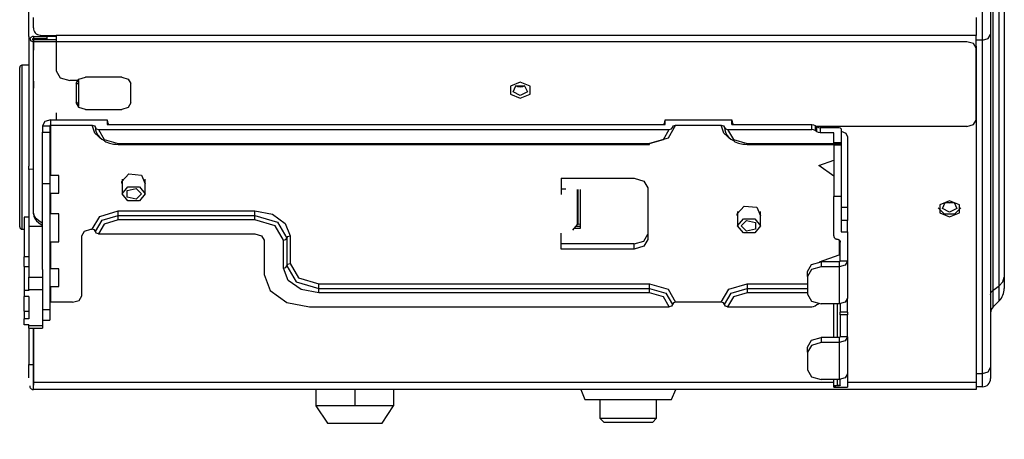
# Model space of a CAD drawing. Units: inches. Extents: x 5808 to 6446, y 216 to 440.
# Drawn here: x 5925 to 5938, y 326 to 331 of the extents above; entities that cross this region are included whole.
import ezdxf

# ---------------------------------------------------------------- set-up
doc = ezdxf.new("R2010")
doc.units = ezdxf.units.IN
doc.header["$MEASUREMENT"] = 0
doc.layers.add('LG-DIMENSION', color=7, linetype='Continuous')
doc.layers.add('LG-Product', color=3, linetype='Continuous')
doc.styles.add('LG-TEXT', font='arial.ttf')
doc.dimstyles.new('LG_Dimension', dxfattribs={"dimtxt": 1.491, "dimasz": 1.19, "dimexe": 2, "dimexo": 5, "dimgap": 2, "dimtad": 1, "dimtoh": 1, "dimdec": 5, "dimlfac": 0.03937, "dimzin": 0, "dimdsep": 46, "dimlunit": 5, "dimtxsty": 'LG-TEXT', "dimcen": 0.09, "dimclrd": 7, "dimclre": 7, "dimadec": 0, "dimazin": 0, "dimtfac": 0.0596, "dimtdec": 5, "dimtofl": 0, "dimtmove": 0, "dimatfit": 0, "dimfxl": 30, "dimfrac": 2, "dimtolj": 1, "dimtzin": 0, "dimarcsym": 0})

# ---------------------------------------------------------------- blocks, each defined once
blk = doc.blocks.new('*D7')
at = {"layer": 'Defpoints', "color": 0, "transparency": 16777216}
for p in [(5938.127, 327.618), (5925.362, 326.411), (5938.127, 320.238)]:
    blk.add_point(p, dxfattribs=at)
at = {"layer": 'LG-DIMENSION', "color": 7, "lineweight": -2, "transparency": 16777216}
for p, q in [((5938.127, 322.618), (5938.127, 318.238)), ((5925.362, 321.411), (5925.362, 318.238)), ((5926.552, 320.238), (5936.937, 320.238))]:
    blk.add_line(p, q, dxfattribs=at)
at = {"layer": 'LG-DIMENSION', "color": 7, "transparency": 16777216}
for points in [[(5926.552, 320.436), (5926.552, 320.039), (5925.362, 320.238)], [(5936.937, 320.436), (5936.937, 320.039), (5938.127, 320.238)]]:
    blk.add_solid(points, dxfattribs=at)
at = {"layer": 'LG-DIMENSION', "color": 0, "transparency": 16777216, "insert": (5931.745, 323.008), "char_height": 1.491, "attachment_point": 5, "style": 'LG-TEXT'}
blk.add_mtext('\\A1;1/2', dxfattribs=at)

msp = doc.modelspace()

# ---------------------------------------------------------------- linework, layer by layer
at = {"layer": 'LG-Product', "linetype": 'Continuous'}
for p, q in [((5925.362225, 331.048051), (5925.362225, 331.276326)), ((5938.127326, 331.367364), (5938.127326, 327.703274)), ((5937.841001, 331.000332), (5937.841001, 331.228601)), ((5937.948373, 331.228601), (5937.948373, 331.041418)), ((5937.979814, 327.532585), (5937.979814, 331.196668)), ((5938.060932, 327.589942), (5938.060932, 331.254024)), ((5925.362225, 330.854532), (5925.362225, 331.048051)), ((5925.421872, 331.0354), (5925.421872, 331.105067)), ((5925.421872, 330.968797), (5925.421872, 331.0354)), ((5937.757499, 331.105067), (5937.757499, 330.977235)), ((5937.948373, 331.041418), (5937.948373, 330.882737)), ((5925.421872, 330.968797), (5925.423374, 330.950843)), ((5925.423374, 330.950843), (5925.42794, 330.933837)), ((5925.42794, 330.933837), (5925.435642, 330.918224)), ((5925.435642, 330.918224), (5925.44632, 330.904404)), ((5925.44632, 330.904404), (5925.459252, 330.893039)), ((5925.459252, 330.893039), (5925.474351, 330.883777)), ((5925.474351, 330.883777), (5925.491474, 330.876668)), ((5925.491474, 330.876668), (5925.509911, 330.871828)), ((5925.509911, 330.871828), (5925.525415, 330.869603)), ((5937.757499, 330.977235), (5937.757499, 330.868866)), ((5937.841001, 330.806814), (5937.841001, 331.000332)), ((5937.916931, 330.829051), (5937.948373, 330.882737)), ((5937.948373, 330.882737), (5937.948373, 326.519811)), ((5925.362225, 330.854532), (5925.362225, 329.157169)), ((5925.377946, 330.834433), (5925.374146, 330.821248)), ((5925.374146, 330.821248), (5925.388133, 330.797386)), ((5925.388306, 330.845227), (5925.377946, 330.834433)), ((5925.388133, 330.797386), (5925.421872, 330.787502)), ((5925.39543, 330.849338), (5925.388306, 330.845227)), ((5925.40355, 330.852415), (5925.39543, 330.849338)), ((5925.412436, 330.85433), (5925.40355, 330.852415)), ((5925.411165, 330.824962), (5925.410023, 330.822347)), ((5925.410023, 330.822347), (5925.410168, 330.819601)), ((5925.410168, 330.819601), (5925.411656, 330.816863)), ((5925.41365, 330.827382), (5925.411165, 330.824962)), ((5925.411656, 330.816863), (5925.414416, 330.81466)), ((5925.422002, 330.854987), (5925.412436, 330.85433)), ((5925.417176, 330.829), (5925.41365, 330.827382)), ((5925.414416, 330.81466), (5925.417898, 330.813272)), ((5925.419069, 330.829441), (5925.417176, 330.829)), ((5925.417898, 330.813272), (5925.421872, 330.81281)), ((5925.421005, 330.829658), (5925.419069, 330.829441)), ((5925.421308, 330.829665), (5925.421005, 330.829658)), ((5925.421872, 330.829672), (5925.421308, 330.829665)), ((5925.421872, 330.82968), (5925.421525, 330.725248)), ((5925.422002, 330.854987), (5925.421872, 330.82968)), ((5925.421872, 330.829672), (5925.423158, 330.82968)), ((5925.421872, 330.81281), (5925.421872, 330.787502)), ((5925.720219, 330.81281), (5925.421872, 330.81281)), ((5925.421872, 329.687151), (5925.421872, 330.81281)), ((5937.638192, 330.787502), (5925.421872, 330.787502)), ((5925.421872, 330.315129), (5925.421872, 330.787502)), ((5925.422002, 330.854987), (5925.470623, 330.854987)), ((5925.423158, 330.82968), (5925.424978, 330.82968)), ((5925.424978, 330.82968), (5925.429862, 330.82968)), ((5925.429862, 330.82968), (5925.433084, 330.82968)), ((5925.433084, 330.82968), (5925.441205, 330.82968)), ((5925.441205, 330.82968), (5925.449325, 330.82968)), ((5925.449325, 330.82968), (5925.47097, 330.82968)), ((5925.470623, 330.854987), (5925.518595, 330.854987)), ((5925.47097, 330.82968), (5925.492615, 330.82968)), ((5925.492615, 330.82968), (5925.546713, 330.82968)), ((5925.518595, 330.854987), (5925.559717, 330.854987)), ((5925.525415, 330.869603), (5925.541179, 330.868866)), ((5925.541179, 330.868866), (5925.720118, 330.868866)), ((5925.546713, 330.82968), (5925.600825, 330.82968)), ((5925.559717, 330.854987), (5925.600825, 330.854987)), ((5925.600825, 330.842337), (5925.600825, 330.854987)), ((5925.600825, 330.812774), (5925.600825, 330.854987)), ((5925.600825, 330.82968), (5925.600825, 330.842337)), ((5925.720176, 330.854532), (5925.60084, 330.854532)), ((5937.757499, 330.868866), (5925.720118, 330.868866)), ((5925.720118, 330.868866), (5925.720118, 330.404894)), ((5937.722546, 330.762794), (5937.638192, 330.787502)), ((5937.757499, 330.703148), (5937.722546, 330.762794)), ((5937.841001, 330.806814), (5937.757484, 330.806814)), ((5937.757499, 329.762554), (5937.757499, 330.868866)), ((5937.841001, 330.806814), (5937.916931, 330.829051)), ((5937.841001, 326.443888), (5937.841001, 330.806814)), ((5925.421222, 330.620809), (5925.42099, 330.495281)), ((5925.421525, 330.725248), (5925.421222, 330.620809)), ((5937.757499, 330.728448), (5937.757499, 330.703148)), ((5937.757499, 330.703148), (5937.757499, 326.33122)), ((5925.42099, 330.495281), (5925.420947, 330.369761)), ((5925.242918, 330.387649), (5925.242918, 330.450641)), ((5925.242918, 330.206355), (5925.242918, 330.387649)), ((5925.362225, 330.480464), (5925.272741, 330.480464)), ((5925.272741, 330.480464), (5925.272741, 330.415717)), ((5925.272741, 330.415717), (5925.272741, 330.229271)), ((5925.420947, 330.369761), (5925.421453, 330.179559)), ((5925.720118, 330.404894), (5925.77254, 330.315418)), ((5925.272741, 330.229271), (5925.272741, 329.943618)), ((5925.421872, 329.842755), (5925.421872, 330.315129)), ((5925.77254, 330.315418), (5925.899072, 330.278355)), ((5926.018379, 330.278355), (5925.899072, 330.278355)), ((5925.982588, 330.239176), (5926.017526, 330.298823)), ((5925.982588, 330.239176), (5926.00221, 330.242167)), ((5925.982588, 330.239176), (5925.982588, 329.986106)), ((5925.988599, 330.26564), (5925.992934, 330.268718)), ((5925.992934, 330.268718), (5925.994509, 330.272922)), ((5925.994509, 330.272922), (5925.994509, 330.27595)), ((5926.018379, 330.272922), (5925.994509, 330.272922)), ((5926.00221, 330.242167), (5926.018379, 330.250598)), ((5926.017526, 330.298823), (5926.101881, 330.323531)), ((5926.018379, 329.940923), (5926.018379, 330.278355)), ((5926.57908, 330.323531), (5926.101881, 330.323531)), ((5926.57908, 330.323531), (5926.663435, 330.298823)), ((5926.663435, 330.298823), (5926.698388, 330.239176)), ((5926.698388, 329.986106), (5926.698388, 330.239176)), ((5931.792487, 330.260265), (5931.66334, 330.20754)), ((5931.921634, 330.20754), (5931.792487, 330.260265)), ((5925.242918, 329.928619), (5925.242918, 330.206355)), ((5931.66334, 330.20754), (5931.66334, 330.102097)), ((5931.66334, 330.102097), (5931.792487, 330.049371)), ((5931.698885, 330.133314), (5931.734647, 330.211123)), ((5931.792487, 330.08522), (5931.698885, 330.133314)), ((5931.760439, 330.198682), (5931.731873, 330.209649)), ((5931.734647, 330.211123), (5931.850342, 330.211123)), ((5931.792487, 330.194889), (5931.760439, 330.198682)), ((5931.824536, 330.198682), (5931.792487, 330.194889)), ((5931.886104, 330.133314), (5931.792487, 330.08522)), ((5931.792487, 330.049371), (5931.921634, 330.102097)), ((5931.853102, 330.209649), (5931.824536, 330.198682)), ((5931.850342, 330.211123), (5931.886104, 330.133314)), ((5931.921634, 330.102097), (5931.921634, 330.20754)), ((5925.982588, 329.986106), (5926.00221, 329.989089)), ((5926.017526, 329.926452), (5925.982588, 329.986106)), ((5925.987978, 329.986315), (5925.993627, 329.975969)), ((5925.993627, 329.975969), (5926.001126, 329.966231)), ((5926.00221, 329.989089), (5926.018379, 329.997528)), ((5926.018393, 329.98987), (5926.004507, 329.98987)), ((5926.698388, 329.986106), (5926.663435, 329.926452)), ((5925.242918, 329.587936), (5925.242918, 329.928619)), ((5925.272741, 329.943618), (5925.272741, 329.593217)), ((5925.421872, 329.606568), (5925.421872, 329.842755)), ((5925.720118, 329.856568), (5925.720118, 329.76345)), ((5926.001126, 329.966231), (5926.018379, 329.966231)), ((5926.101881, 329.901744), (5926.017526, 329.926452)), ((5926.101881, 329.901744), (5926.57908, 329.901744)), ((5926.663435, 329.926452), (5926.57908, 329.901744)), ((5925.57262, 329.741213), (5925.541179, 329.687527)), ((5925.648537, 329.76345), (5925.57262, 329.741213)), ((5925.648537, 329.695958), (5925.648537, 329.76345)), ((5925.648537, 329.76345), (5926.388206, 329.76345)), ((5926.388206, 329.76345), (5926.388206, 329.704396)), ((5926.388206, 329.76345), (5926.392758, 329.733244)), ((5926.392758, 329.733244), (5926.406196, 329.704396)), ((5933.671376, 329.704396), (5933.684814, 329.733244)), ((5933.684814, 329.733244), (5933.689366, 329.76345)), ((5933.689366, 329.704396), (5933.689366, 329.76345)), ((5933.689366, 329.76345), (5934.560249, 329.76345)), ((5934.560249, 329.704396), (5934.560249, 329.76345)), ((5934.560249, 329.76345), (5934.5648, 329.733244)), ((5934.5648, 329.733244), (5934.578252, 329.704396)), ((5937.722546, 329.702901), (5937.757499, 329.762554)), ((5925.242918, 329.225398), (5925.242918, 329.587936)), ((5925.272741, 329.593217), (5925.272741, 329.220319)), ((5925.421872, 328.561492), (5925.421872, 329.687151)), ((5925.421872, 329.370381), (5925.421872, 329.606568)), ((5925.541179, 329.687527), (5925.636616, 329.687527)), ((5925.541179, 329.687527), (5925.541179, 329.603165)), ((5925.541179, 329.603165), (5925.636616, 329.603165)), ((5925.541179, 329.389245), (5925.541179, 329.603165)), ((5925.640113, 329.693487), (5925.636616, 329.687527)), ((5925.636616, 329.687527), (5925.636616, 329.603165)), ((5925.636616, 329.603165), (5925.636616, 329.389245)), ((5925.648537, 329.695958), (5925.640113, 329.693487)), ((5925.648537, 329.695958), (5926.191365, 329.695958)), ((5925.648537, 329.036185), (5925.648537, 329.695958)), ((5926.191365, 329.695958), (5926.220884, 329.68731)), ((5926.224815, 329.591953), (5926.191365, 329.695958)), ((5926.220884, 329.68731), (5926.233108, 329.666438)), ((5926.318619, 329.508422), (5926.224815, 329.591953)), ((5926.233108, 329.666438), (5926.245347, 329.645559)), ((5926.233108, 329.666438), (5926.236417, 329.633704)), ((5926.236417, 329.633704), (5926.245419, 329.602479)), ((5926.245347, 329.645559), (5926.274867, 329.636911)), ((5926.245419, 329.602479), (5926.264319, 329.566045)), ((5926.274867, 329.636911), (5933.743044, 329.636911)), ((5926.274867, 329.636911), (5926.349988, 329.50866)), ((5926.388206, 329.704396), (5933.689366, 329.704396)), ((5933.667923, 329.50866), (5933.743044, 329.636911)), ((5933.826561, 329.695958), (5933.726977, 329.525956)), ((5933.743044, 329.636911), (5933.772579, 329.645559)), ((5933.772579, 329.645559), (5933.784803, 329.666438)), ((5933.784803, 329.666438), (5933.797027, 329.68731)), ((5933.797027, 329.68731), (5933.826561, 329.695958)), ((5933.826561, 329.695958), (5934.423053, 329.695958)), ((5934.423053, 329.695958), (5934.452588, 329.68731)), ((5934.456518, 329.591953), (5934.423053, 329.695958)), ((5934.452588, 329.68731), (5934.464812, 329.666438)), ((5934.550322, 329.508422), (5934.456518, 329.591953)), ((5934.464812, 329.666438), (5934.477036, 329.645559)), ((5934.464812, 329.666438), (5934.468106, 329.633704)), ((5934.468106, 329.633704), (5934.477122, 329.602479)), ((5934.477036, 329.645559), (5934.50657, 329.636911)), ((5934.477122, 329.602479), (5934.496022, 329.566045)), ((5934.50657, 329.636911), (5935.609247, 329.636911)), ((5934.50657, 329.636911), (5934.581691, 329.50866)), ((5934.560249, 329.704396), (5935.609247, 329.704396)), ((5935.609247, 329.636911), (5935.609247, 329.704396)), ((5935.609247, 329.704396), (5935.632077, 329.701189)), ((5935.632077, 329.633696), (5935.609247, 329.636911)), ((5935.632077, 329.701189), (5935.651425, 329.692042)), ((5935.651425, 329.624557), (5935.632077, 329.633696)), ((5935.651425, 329.692042), (5935.651425, 329.624557)), ((5935.651425, 329.692042), (5935.676133, 329.674573)), ((5935.676133, 329.607088), (5935.651425, 329.624557)), ((5937.638192, 329.6782), (5935.670931, 329.6782)), ((5935.676133, 329.607088), (5935.676133, 329.674573)), ((5935.676133, 329.674573), (5935.69548, 329.665427)), ((5935.69548, 329.597942), (5935.676133, 329.607088)), ((5935.69548, 329.665427), (5935.71831, 329.662219)), ((5935.71831, 329.594734), (5935.69548, 329.597942)), ((5935.71831, 329.662219), (5935.71831, 329.594734)), ((5935.967992, 329.662219), (5935.71831, 329.662219)), ((5935.896411, 329.594734), (5935.71831, 329.594734)), ((5935.896411, 329.468795), (5935.896411, 329.594734)), ((5935.984869, 329.657277), (5935.967992, 329.662219)), ((5935.991848, 329.64535), (5935.984869, 329.657277)), ((5935.991848, 329.64535), (5935.991848, 329.468795)), ((5935.991848, 329.618142), (5936.051928, 329.591461)), ((5936.051928, 329.591461), (5936.075364, 329.544118)), ((5937.638192, 329.6782), (5937.722546, 329.702901)), ((5926.264319, 329.566045), (5926.291267, 329.533347)), ((5926.291267, 329.533347), (5926.318185, 329.511124)), ((5926.318185, 329.511124), (5926.349916, 329.492224)), ((5926.349916, 329.492224), (5926.359207, 329.485223)), ((5926.349988, 329.50866), (5926.531369, 329.455538)), ((5926.359207, 329.485223), (5926.369018, 329.478837)), ((5926.369018, 329.478837), (5926.417813, 329.45863)), ((5926.417813, 329.45863), (5926.472416, 329.447648)), ((5926.531369, 329.455538), (5933.486556, 329.455538)), ((5926.531369, 329.446492), (5926.531369, 329.455538)), ((5933.726977, 329.525956), (5933.486556, 329.455538)), ((5933.486556, 329.455538), (5933.667923, 329.50866)), ((5933.486556, 329.446492), (5933.486556, 329.455538)), ((5934.496022, 329.566045), (5934.52297, 329.533347)), ((5934.52297, 329.533347), (5934.549889, 329.511124)), ((5934.549889, 329.511124), (5934.581619, 329.492224)), ((5934.581619, 329.492224), (5934.59091, 329.485223)), ((5934.581691, 329.50866), (5934.763058, 329.455538)), ((5934.59091, 329.485223), (5934.600721, 329.478837)), ((5934.600721, 329.478837), (5934.649516, 329.45863)), ((5934.649516, 329.45863), (5934.70412, 329.447648)), ((5934.763058, 329.455538), (5935.896411, 329.455538)), ((5934.763058, 329.446492), (5934.763058, 329.455538)), ((5935.896411, 329.468795), (5935.991848, 329.468795)), ((5935.896411, 329.455863), (5935.896411, 329.468795)), ((5935.896411, 329.451326), (5935.896411, 329.455863)), ((5935.991848, 329.468795), (5935.991848, 329.455863)), ((5935.991848, 329.455863), (5935.991848, 329.451326)), ((5936.075364, 329.544118), (5936.075364, 328.616183)), ((5925.421872, 329.193248), (5925.421872, 329.370381)), ((5925.541179, 329.142228), (5925.541179, 329.389245)), ((5925.636616, 329.389245), (5925.636616, 329.142228)), ((5926.472416, 329.447648), (5926.501676, 329.444484)), ((5926.501676, 329.444484), (5926.531369, 329.443314)), ((5926.531369, 329.443314), (5926.531369, 329.446492)), ((5926.531369, 329.443314), (5933.486556, 329.443314)), ((5933.486556, 329.443314), (5933.486556, 329.446492)), ((5934.70412, 329.447648), (5934.733379, 329.444484)), ((5934.733379, 329.444484), (5934.763058, 329.443314)), ((5934.763058, 329.443314), (5934.763058, 329.446492)), ((5934.763058, 329.443314), (5935.896397, 329.443314)), ((5935.896411, 329.451326), (5935.991848, 329.451326)), ((5935.896411, 329.446781), (5935.896411, 329.451326)), ((5935.896411, 329.433849), (5935.896411, 329.446781)), ((5935.991848, 329.433849), (5935.896411, 329.433849)), ((5935.896411, 329.433849), (5935.896411, 328.759591)), ((5935.991848, 329.451326), (5935.991848, 329.446781)), ((5935.991848, 329.446781), (5935.991848, 329.433849)), ((5935.991848, 329.433849), (5935.991848, 328.759591)), ((5925.242918, 328.884743), (5925.242918, 329.225398)), ((5925.272741, 329.220319), (5925.272741, 328.869918)), ((5935.698428, 329.168728), (5935.896411, 329.23872)), ((5925.362225, 329.115013), (5925.362225, 329.15719)), ((5925.415803, 329.116906), (5925.362225, 329.115013)), ((5925.362225, 329.115013), (5925.362225, 328.371442)), ((5925.421872, 329.016101), (5925.421872, 329.193248)), ((5925.541179, 328.928307), (5925.541179, 329.142228)), ((5925.636616, 329.142228), (5925.636616, 328.928307)), ((5935.896411, 329.028729), (5935.698428, 329.168728)), ((5925.421872, 328.905384), (5925.421872, 329.016101)), ((5925.755909, 329.036185), (5925.636616, 329.036185)), ((5925.755909, 328.97802), (5925.755909, 329.036185)), ((5925.755909, 328.861704), (5925.755909, 328.97802)), ((5926.57908, 328.957827), (5926.669403, 329.057476)), ((5926.580583, 328.942627), (5926.57908, 328.957827)), ((5926.585048, 328.927708), (5926.580583, 328.942627)), ((5926.585048, 328.987954), (5926.585048, 328.797549)), ((5926.669403, 329.057476), (5926.835164, 329.041055)), ((5926.835164, 329.041055), (5926.883294, 328.927701)), ((5926.883294, 328.797549), (5926.883294, 328.987954)), ((5932.329348, 329.000012), (5932.329348, 328.789111)), ((5932.329348, 329.000012), (5933.283747, 329.000012)), ((5933.283747, 329.000012), (5933.410279, 328.962949)), ((5933.410279, 328.962949), (5933.462686, 328.873473)), ((5925.242918, 328.607044), (5925.242918, 328.884743)), ((5925.272741, 328.869918), (5925.272741, 328.584264)), ((5925.421872, 328.794674), (5925.421872, 328.905384)), ((5925.636616, 328.928307), (5925.541179, 328.928307)), ((5925.541179, 327.807099), (5925.541179, 328.928307)), ((5925.636616, 328.928307), (5925.636616, 327.283329)), ((5925.755909, 328.803553), (5925.755909, 328.861704)), ((5926.585048, 328.797549), (5926.659606, 328.888868)), ((5926.649723, 328.840933), (5926.766429, 328.867751)), ((5926.649723, 328.754165), (5926.649723, 328.840933)), ((5926.659606, 328.888868), (5926.808736, 328.888868)), ((5926.766429, 328.867751), (5926.838559, 328.797549)), ((5926.808736, 328.888868), (5926.883294, 328.797549)), ((5932.388994, 328.856603), (5932.329348, 328.856603)), ((5932.541621, 328.393983), (5932.541621, 328.853128)), ((5932.551967, 328.398202), (5932.551967, 328.853128)), ((5932.579868, 328.346987), (5932.579868, 328.853135)), ((5933.462686, 328.873473), (5933.462686, 328.198608)), ((5925.421872, 328.728301), (5925.421872, 328.794674)), ((5925.421872, 328.661821), (5925.421872, 328.728301)), ((5925.636616, 328.803553), (5925.755909, 328.803553)), ((5925.648537, 328.53539), (5925.648537, 328.803546)), ((5926.659606, 328.70623), (5926.585048, 328.797549)), ((5926.766429, 328.727348), (5926.649723, 328.754165)), ((5926.808736, 328.70623), (5926.659606, 328.70623)), ((5926.838559, 328.797549), (5926.766429, 328.727348)), ((5926.883294, 328.797549), (5926.808736, 328.70623)), ((5935.991848, 328.759591), (5935.896411, 328.759591)), ((5935.896411, 328.522176), (5935.896411, 328.759591)), ((5935.991848, 328.759591), (5935.991848, 328.547672)), ((5937.411527, 328.705493), (5937.28238, 328.652768)), ((5937.31791, 328.603843), (5937.353672, 328.681652)), ((5937.353672, 328.681652), (5937.469367, 328.681652)), ((5937.384434, 328.676544), (5937.359437, 328.684405)), ((5937.540674, 328.652768), (5937.411527, 328.705493)), ((5937.463602, 328.684397), (5937.438605, 328.676544)), ((5937.469367, 328.681652), (5937.505129, 328.603843)), ((5925.242918, 328.425807), (5925.242918, 328.607044)), ((5925.272741, 328.584264), (5925.272741, 328.397819)), ((5925.421872, 328.622454), (5925.421872, 328.661821)), ((5925.421872, 328.583087), (5925.421872, 328.622454)), ((5925.421872, 328.571802), (5925.421872, 328.583087)), ((5925.421872, 328.560842), (5925.421872, 328.571802)), ((5925.426423, 328.528563), (5925.421872, 328.561492)), ((5925.421872, 328.549283), (5925.421872, 328.560842)), ((5926.290949, 328.501275), (5926.531369, 328.571694)), ((5926.531369, 328.571694), (5928.320861, 328.571694)), ((5926.531369, 328.542167), (5926.531369, 328.571694)), ((5928.320861, 328.571694), (5928.550517, 328.52818)), ((5928.320861, 328.542167), (5928.320861, 328.571694)), ((5934.63183, 328.53604), (5934.722152, 328.635682)), ((5934.637798, 328.566159), (5934.637798, 328.375762)), ((5934.722152, 328.635682), (5934.887914, 328.619268)), ((5934.887914, 328.619268), (5934.936044, 328.505913)), ((5934.936044, 328.375762), (5934.936044, 328.566159)), ((5936.075364, 328.616183), (5935.991848, 328.616183)), ((5936.075364, 328.616183), (5936.075364, 328.537276)), ((5937.26348, 328.612686), (5937.342199, 328.531987)), ((5937.28238, 328.652768), (5937.28238, 328.547318)), ((5937.411527, 328.555756), (5937.31791, 328.603843)), ((5937.411527, 328.673857), (5937.384434, 328.676544)), ((5937.438605, 328.676544), (5937.411527, 328.673857)), ((5937.505129, 328.603843), (5937.411527, 328.555756)), ((5937.480854, 328.531994), (5937.559573, 328.6127)), ((5937.540674, 328.547318), (5937.540674, 328.652768)), ((5925.242918, 328.362888), (5925.242918, 328.425807)), ((5925.362225, 328.489543), (5925.302579, 328.489543)), ((5925.302579, 328.489543), (5925.302579, 327.970317)), ((5925.421872, 328.536185), (5925.421872, 328.549283)), ((5925.421872, 328.536185), (5925.426423, 328.503269)), ((5925.440034, 328.496933), (5925.426423, 328.528563)), ((5925.426423, 328.503269), (5925.440034, 328.471626)), ((5925.462055, 328.467746), (5925.440034, 328.496933)), ((5925.440034, 328.471626), (5925.462041, 328.442445)), ((5925.462041, 328.442445), (5925.491763, 328.416885)), ((5925.491763, 328.442192), (5925.462055, 328.467746)), ((5925.511341, 328.428343), (5925.491763, 328.442192)), ((5925.530934, 328.414486), (5925.511341, 328.428343)), ((5925.755909, 328.535368), (5925.636616, 328.535368)), ((5925.755909, 328.442908), (5925.755909, 328.535368)), ((5925.755909, 328.257994), (5925.755909, 328.442908)), ((5926.191365, 328.331273), (5926.290949, 328.501275)), ((5926.233108, 328.301746), (5926.320468, 328.450876)), ((5926.320468, 328.450876), (5926.531369, 328.512647)), ((5926.531369, 328.453593), (5926.349988, 328.40047)), ((5926.531369, 328.512647), (5926.531369, 328.542167)), ((5926.531369, 328.512647), (5928.320861, 328.512647)), ((5926.531369, 328.48312), (5926.531369, 328.512647)), ((5926.531369, 328.453593), (5926.531369, 328.48312)), ((5928.320861, 328.453593), (5926.531369, 328.453593)), ((5928.320861, 328.512647), (5928.320861, 328.542167)), ((5928.320861, 328.48312), (5928.320861, 328.512647)), ((5928.320861, 328.512647), (5928.616116, 328.426168)), ((5928.320861, 328.453593), (5928.320861, 328.48312)), ((5928.586597, 328.375762), (5928.320861, 328.453593)), ((5928.550517, 328.52818), (5928.718633, 328.409306)), ((5928.616116, 328.426168), (5928.738414, 328.217392)), ((5934.633333, 328.520832), (5934.63183, 328.53604)), ((5934.637798, 328.505921), (5934.633333, 328.520832)), ((5934.637798, 328.375762), (5934.712356, 328.467081)), ((5934.682532, 328.375762), (5934.754663, 328.445964)), ((5934.712356, 328.467081), (5934.861486, 328.467081)), ((5934.754663, 328.445964), (5934.871369, 328.419146)), ((5934.861486, 328.467081), (5934.936044, 328.375762)), ((5935.896411, 328.244585), (5935.896411, 328.522176)), ((5935.991848, 328.547672), (5935.991848, 328.298264)), ((5936.075364, 328.445566), (5935.991848, 328.445566)), ((5936.075364, 328.537276), (5936.075364, 328.445566)), ((5936.075364, 328.339227), (5936.075364, 328.445566)), ((5937.28238, 328.547318), (5937.411527, 328.494593)), ((5937.342199, 328.531987), (5937.480854, 328.531994)), ((5937.411527, 328.494593), (5937.540674, 328.547318)), ((5925.272741, 328.397819), (5925.272741, 328.333065)), ((5925.272741, 328.333065), (5925.302579, 328.333065)), ((5925.362225, 328.371442), (5925.541179, 328.373551)), ((5925.362225, 328.371442), (5925.362225, 327.705868)), ((5925.491763, 328.416885), (5925.511341, 328.403035)), ((5925.511341, 328.403035), (5925.530934, 328.389186)), ((5926.054169, 328.246919), (5926.089108, 328.306565)), ((5926.089108, 328.306565), (5926.173462, 328.331273)), ((5926.173462, 328.331273), (5926.191365, 328.331273)), ((5926.220884, 328.322625), (5926.191365, 328.331273)), ((5926.233108, 328.301746), (5926.220884, 328.322625)), ((5926.245347, 328.280874), (5926.233108, 328.301746)), ((5926.349988, 328.40047), (5926.274867, 328.272226)), ((5928.696656, 328.187865), (5928.586597, 328.375762)), ((5928.718633, 328.409306), (5928.780173, 328.246919)), ((5932.481975, 328.320927), (5932.541621, 328.393983)), ((5932.503244, 328.346987), (5932.579868, 328.346987)), ((5932.523906, 328.372294), (5932.579868, 328.372294)), ((5932.551967, 328.398202), (5932.579883, 328.404783)), ((5934.712356, 328.284443), (5934.637798, 328.375762)), ((5934.754663, 328.305561), (5934.682532, 328.375762)), ((5934.871369, 328.332371), (5934.754663, 328.305561)), ((5934.936044, 328.375762), (5934.861486, 328.284443)), ((5934.871369, 328.419146), (5934.871369, 328.332371)), ((5935.991848, 328.298264), (5936.075364, 328.298264)), ((5936.075364, 328.298264), (5936.075364, 328.339227)), ((5936.075364, 328.298264), (5936.075364, 328.09138)), ((5925.755909, 328.165541), (5925.755909, 328.257994)), ((5926.054169, 327.460477), (5926.054169, 328.246919)), ((5926.274867, 328.272226), (5926.245347, 328.280874)), ((5926.274867, 328.272226), (5928.320861, 328.272226)), ((5928.320861, 328.272226), (5928.405216, 328.247518)), ((5928.405216, 328.247518), (5928.440168, 328.187865)), ((5928.440168, 328.187865), (5928.440168, 327.738862)), ((5928.696656, 328.187865), (5928.726176, 328.196512)), ((5928.696656, 327.823217), (5928.696656, 328.187865)), ((5928.726176, 328.196512), (5928.738414, 328.217392)), ((5928.738414, 328.217392), (5928.750639, 328.238271)), ((5928.738414, 328.217392), (5928.738414, 327.852744)), ((5928.750639, 328.238271), (5928.780173, 328.246919)), ((5928.780173, 328.246919), (5928.780173, 327.882271)), ((5932.329348, 328.072076), (5932.329348, 328.282969)), ((5933.283747, 328.139561), (5933.410279, 328.176623)), ((5933.410279, 328.176623), (5933.462686, 328.266093)), ((5933.462686, 328.198608), (5933.410279, 328.109131)), ((5934.861486, 328.284443), (5934.712356, 328.284443)), ((5935.896411, 328.244585), (5935.896613, 328.240496)), ((5935.896613, 328.240496), (5935.897206, 328.236479)), ((5935.897206, 328.236479), (5935.897654, 328.234499)), ((5935.897654, 328.234499), (5935.898188, 328.232534)), ((5935.898188, 328.232534), (5935.898824, 328.230591)), ((5935.898824, 328.230591), (5935.899561, 328.228676)), ((5935.899561, 328.228676), (5935.901295, 328.224999)), ((5935.901295, 328.224999), (5935.903361, 328.22151)), ((5935.903361, 328.22151), (5935.905788, 328.218222)), ((5935.905788, 328.218222), (5935.908519, 328.215174)), ((5935.908519, 328.215174), (5935.911525, 328.212428)), ((5935.911525, 328.212428), (5935.914805, 328.209972)), ((5935.914805, 328.209972), (5935.916539, 328.208867)), ((5935.916539, 328.208867), (5935.91833, 328.207841)), ((5935.91833, 328.207841), (5935.920165, 328.206909)), ((5935.920165, 328.206909), (5935.922044, 328.206071)), ((5935.922044, 328.206071), (5935.925902, 328.204669)), ((5935.925902, 328.204669), (5935.929904, 328.20365)), ((5935.929904, 328.20365), (5935.934022, 328.203036)), ((5935.934022, 328.203036), (5935.938169, 328.202827)), ((5935.938169, 328.202827), (5935.941464, 328.202697)), ((5935.941464, 328.202697), (5935.944729, 328.202307)), ((5935.944729, 328.202307), (5935.947922, 328.201671)), ((5935.947922, 328.201671), (5935.951072, 328.200782)), ((5935.951072, 328.200782), (5935.95415, 328.199648)), ((5935.95415, 328.199648), (5935.957127, 328.198275)), ((5935.957127, 328.198275), (5935.959959, 328.196693)), ((5935.959959, 328.196693), (5935.962646, 328.194894)), ((5935.962646, 328.194894), (5935.965204, 328.192886)), ((5935.965204, 328.192886), (5935.967602, 328.190689)), ((5935.967602, 328.190689), (5935.969799, 328.188334)), ((5935.967992, 328.189685), (5935.967992, 327.998667)), ((5935.969799, 328.188334), (5935.971793, 328.185834)), ((5935.971793, 328.185834), (5935.973584, 328.183183)), ((5935.973584, 328.183183), (5935.975188, 328.180394)), ((5935.975188, 328.180394), (5935.976561, 328.177505)), ((5935.976561, 328.177505), (5935.977702, 328.174521)), ((5935.977702, 328.174521), (5935.97867, 328.171241)), ((5935.97867, 328.171241), (5935.979364, 328.167889)), ((5935.979364, 328.167889), (5935.979783, 328.1645)), ((5925.636616, 328.165541), (5925.755909, 328.165541)), ((5925.648537, 327.813009), (5925.648537, 328.165555)), ((5933.283747, 328.139561), (5932.329348, 328.139561)), ((5933.283747, 328.072076), (5932.329348, 328.072076)), ((5933.283747, 328.072076), (5933.283747, 328.139561)), ((5933.410279, 328.109131), (5933.283747, 328.072076)), ((5935.979783, 328.1645), (5935.979927, 328.161097)), ((5935.979927, 328.029545), (5935.979927, 328.161097)), ((5936.075364, 328.09138), (5936.075364, 327.91601)), ((5925.362225, 327.970317), (5925.302579, 327.970317)), ((5925.302579, 327.916761), (5925.302579, 327.970317)), ((5925.302579, 327.846336), (5925.302579, 327.916761)), ((5935.707719, 327.906647), (5935.967992, 327.998667)), ((5935.967992, 327.998667), (5935.979927, 327.990228)), ((5935.976431, 327.910042), (5935.967992, 327.907572)), ((5935.979927, 327.91601), (5935.976431, 327.910042)), ((5935.979927, 327.91601), (5935.979927, 328.029545)), ((5936.075364, 327.91601), (5935.979927, 327.91601)), ((5936.075364, 327.91601), (5936.043909, 327.862324)), ((5936.075364, 327.91601), (5936.075364, 327.43095)), ((5925.302579, 327.846336), (5925.302579, 327.528713)), ((5925.302579, 327.846336), (5925.362225, 327.846336)), ((5925.541179, 327.807106), (5925.541179, 327.705868)), ((5925.755909, 327.812994), (5925.636616, 327.812994)), ((5925.755909, 327.754829), (5925.755909, 327.812994)), ((5928.696656, 327.823217), (5928.726176, 327.831865)), ((5928.758195, 327.660829), (5928.696656, 327.823217)), ((5928.726176, 327.831865), (5928.738414, 327.852744)), ((5928.738414, 327.852744), (5928.750639, 327.873623)), ((5928.738414, 327.852744), (5928.860713, 327.643967)), ((5928.750639, 327.873623), (5928.780173, 327.882271)), ((5928.780173, 327.882271), (5928.890232, 327.694373)), ((5935.550439, 327.78104), (5935.602861, 327.870517)), ((5935.602861, 327.803024), (5935.550439, 327.713555)), ((5935.550439, 327.713555), (5935.550439, 327.78104)), ((5935.602861, 327.870517), (5935.729392, 327.907572)), ((5935.729392, 327.840086), (5935.602861, 327.803024)), ((5935.729392, 327.907572), (5935.729392, 327.840086)), ((5935.967992, 327.907572), (5935.729392, 327.907572)), ((5935.967992, 327.840086), (5935.729392, 327.840086)), ((5935.967992, 327.907572), (5935.967992, 327.840086)), ((5936.043909, 327.862324), (5935.967992, 327.840086)), ((5935.967992, 327.840086), (5935.967992, 327.355034)), ((5925.362225, 327.705868), (5925.541179, 327.705868)), ((5925.362225, 327.621506), (5925.362225, 327.705868)), ((5925.541179, 327.705868), (5925.541179, 327.621506)), ((5925.755909, 327.638513), (5925.755909, 327.754829)), ((5928.440168, 327.738862), (5928.520072, 327.527962)), ((5928.926312, 327.541949), (5928.758195, 327.660829)), ((5928.890232, 327.694373), (5929.155968, 327.616543)), ((5935.550439, 327.713555), (5935.550439, 327.481565)), ((5938.110074, 327.641937), (5938.127326, 327.703274)), ((5938.127326, 327.703274), (5938.127326, 327.594327)), ((5925.302579, 327.528713), (5925.302579, 327.45279)), ((5925.362225, 327.528713), (5925.302579, 327.528713)), ((5925.362225, 327.537151), (5925.362225, 327.621506)), ((5925.541179, 327.537151), (5925.362225, 327.537151)), ((5925.362225, 327.537151), (5925.362225, 327.528713)), ((5925.541179, 327.621506), (5925.541179, 327.537151)), ((5925.541179, 327.537151), (5925.541179, 327.07318)), ((5925.636616, 327.580362), (5925.755909, 327.580362)), ((5925.648537, 327.376122), (5925.648537, 327.580376)), ((5925.755909, 327.580362), (5925.755909, 327.638513)), ((5928.520072, 327.527962), (5928.738414, 327.373579)), ((5928.860713, 327.643967), (5929.155968, 327.557489)), ((5929.155968, 327.498442), (5928.926312, 327.541949)), ((5929.155968, 327.616543), (5933.486556, 327.616543)), ((5929.155968, 327.587016), (5929.155968, 327.616543)), ((5929.155968, 327.557489), (5929.155968, 327.587016)), ((5929.155968, 327.557489), (5933.486556, 327.557489)), ((5929.155968, 327.527962), (5929.155968, 327.557489)), ((5929.155968, 327.498442), (5929.155968, 327.527962)), ((5933.486556, 327.616543), (5933.726977, 327.546124)), ((5933.486556, 327.587016), (5933.486556, 327.616543)), ((5933.486556, 327.557489), (5933.486556, 327.587016)), ((5933.486556, 327.527962), (5933.486556, 327.557489)), ((5933.486556, 327.557489), (5933.697443, 327.495718)), ((5933.486556, 327.498442), (5933.486556, 327.527962)), ((5933.726977, 327.546124), (5933.826561, 327.376122)), ((5934.423053, 327.376122), (5934.522637, 327.546124)), ((5934.522637, 327.546124), (5934.763058, 327.616543)), ((5934.552172, 327.495718), (5934.763058, 327.557489)), ((5934.763058, 327.616543), (5935.550425, 327.616543)), ((5934.763058, 327.616543), (5934.763058, 327.587016)), ((5934.763058, 327.587016), (5934.763058, 327.557489)), ((5934.763058, 327.557489), (5935.550439, 327.557489)), ((5934.763058, 327.557489), (5934.763058, 327.527962)), ((5934.763058, 327.527962), (5934.763058, 327.498442)), ((5937.956551, 327.507957), (5937.979814, 327.532585)), ((5937.979814, 327.532585), (5938.060932, 327.589942)), ((5937.979814, 327.371303), (5937.979814, 327.532585)), ((5938.060932, 327.589942), (5938.110074, 327.641937)), ((5938.060932, 327.446244), (5938.060932, 327.589942)), ((5938.127326, 327.594327), (5938.127326, 327.556065)), ((5925.362225, 327.45279), (5925.302579, 327.45279)), ((5925.302579, 327.33211), (5925.302579, 327.45279)), ((5925.362225, 327.45279), (5925.362225, 327.157542)), ((5925.934862, 327.376122), (5926.019217, 327.40083)), ((5926.019217, 327.40083), (5926.054169, 327.460477)), ((5933.486556, 327.498442), (5929.155968, 327.498442)), ((5933.667923, 327.445319), (5933.486556, 327.498442)), ((5933.743044, 327.317068), (5933.667923, 327.445319)), ((5933.697443, 327.495718), (5933.784803, 327.346595)), ((5934.464812, 327.346595), (5934.552172, 327.495718)), ((5934.581691, 327.445319), (5934.50657, 327.317068)), ((5934.763058, 327.498442), (5934.581691, 327.445319)), ((5935.550439, 327.498442), (5934.763058, 327.498442)), ((5935.550439, 327.481565), (5935.602861, 327.392096)), ((5936.075364, 327.43095), (5936.043909, 327.377271)), ((5936.075364, 327.333634), (5936.075364, 327.430942)), ((5937.948373, 327.478899), (5937.956551, 327.507957)), ((5937.979814, 327.31467), (5938.060932, 327.395788)), ((5938.060932, 327.395788), (5938.060932, 327.446244)), ((5925.302579, 327.257364), (5925.302579, 327.33211)), ((5925.541179, 327.283329), (5925.636616, 327.283329)), ((5925.640113, 327.373651), (5925.636616, 327.367684)), ((5925.636616, 327.283329), (5925.636616, 327.17988)), ((5925.648537, 327.376122), (5925.640113, 327.373651)), ((5925.934862, 327.376122), (5925.648537, 327.376122)), ((5928.738414, 327.373579), (5929.036661, 327.317068)), ((5929.036661, 327.317068), (5933.743044, 327.317068)), ((5933.772579, 327.325716), (5933.743044, 327.317068)), ((5933.784803, 327.346595), (5933.772579, 327.325716)), ((5933.797027, 327.367474), (5933.784803, 327.346595)), ((5933.826561, 327.376122), (5933.797027, 327.367474)), ((5934.423053, 327.376122), (5933.826561, 327.376122)), ((5934.452588, 327.367474), (5934.423053, 327.376122)), ((5934.464812, 327.346595), (5934.452588, 327.367474)), ((5934.477036, 327.325716), (5934.464812, 327.346595)), ((5934.50657, 327.317068), (5934.477036, 327.325716)), ((5934.50657, 327.317068), (5935.609247, 327.317068)), ((5935.602861, 327.392096), (5935.729392, 327.355034)), ((5935.609247, 327.317068), (5935.632077, 327.320283)), ((5935.632077, 327.320283), (5935.651425, 327.329422)), ((5935.651425, 327.329422), (5935.676133, 327.346891)), ((5935.676133, 327.346891), (5935.686623, 327.352801)), ((5935.686623, 327.352801), (5935.698702, 327.356905)), ((5935.967992, 327.355034), (5935.729392, 327.355034)), ((5935.896411, 326.916377), (5935.896411, 327.355026)), ((5935.938169, 327.355019), (5935.938169, 326.916377)), ((5936.043909, 327.377271), (5935.967992, 327.355034)), ((5935.979927, 327.355489), (5935.979927, 327.298552)), ((5935.979927, 327.298552), (5935.979927, 327.246563)), ((5936.075364, 327.246563), (5936.075364, 327.333634)), ((5937.979814, 327.31467), (5937.979814, 327.371303)), ((5925.302579, 327.257364), (5925.362225, 327.257364)), ((5925.302579, 327.257364), (5925.302579, 327.157542)), ((5925.302579, 327.081618), (5925.302579, 327.157542)), ((5925.362225, 327.157542), (5925.302579, 327.157542)), ((5925.541179, 327.143555), (5925.636616, 327.143555)), ((5925.636616, 327.17988), (5925.636616, 327.143555)), ((5936.075364, 327.246563), (5935.979927, 327.246563)), ((5935.979927, 327.237482), (5935.979927, 327.246563)), ((5935.979927, 327.211625), (5935.979927, 327.237482)), ((5936.075364, 327.211625), (5935.979927, 327.211625)), ((5935.979927, 327.211625), (5935.979927, 326.924808)), ((5936.075364, 327.246563), (5936.075364, 327.237482)), ((5936.075364, 327.237482), (5936.075364, 327.211625)), ((5936.075364, 326.924808), (5936.075364, 327.211625)), ((5925.362225, 327.081618), (5925.302579, 327.081618)), ((5925.362225, 327.081618), (5925.362225, 327.07318)), ((5925.362225, 327.07318), (5925.541179, 327.07318)), ((5925.362225, 327.047323), (5925.362225, 327.07318)), ((5925.362225, 327.038242), (5925.362225, 327.047323)), ((5925.362225, 327.038249), (5925.362225, 326.563188)), ((5925.362225, 327.038242), (5925.541179, 327.038242)), ((5925.422074, 327.012276), (5925.421771, 326.991)), ((5925.421872, 326.988117), (5925.421872, 327.038235)), ((5925.421872, 326.356528), (5925.421872, 327.038235)), ((5925.422464, 327.033553), (5925.422074, 327.012276)), ((5925.422565, 327.038104), (5925.422464, 327.033553)), ((5925.541179, 327.07318), (5925.541179, 327.047323)), ((5925.541179, 327.047323), (5925.541179, 327.038242)), ((5925.421568, 326.969687), (5925.421482, 326.948375)), ((5925.421482, 326.948375), (5925.421511, 326.905706)), ((5925.421511, 326.905706), (5925.421684, 326.863038)), ((5925.421771, 326.991), (5925.421568, 326.969687)), ((5925.421872, 326.887457), (5925.421872, 326.988117)), ((5925.421872, 326.786797), (5925.421872, 326.887457)), ((5935.550439, 326.789831), (5935.602861, 326.879308)), ((5935.602861, 326.879308), (5935.729392, 326.91637)), ((5935.729392, 326.91637), (5935.729392, 326.848885)), ((5935.967992, 326.91637), (5935.729392, 326.91637)), ((5935.976431, 326.918841), (5935.967992, 326.91637)), ((5935.967992, 326.91637), (5935.967992, 326.848885)), ((5935.979927, 326.924808), (5935.976431, 326.918841)), ((5936.075364, 326.924808), (5935.979927, 326.924808)), ((5936.075364, 326.924808), (5936.043909, 326.871122)), ((5936.075364, 326.924808), (5936.075364, 326.439748)), ((5925.421684, 326.863038), (5925.421857, 326.820376)), ((5925.421857, 326.820376), (5925.421958, 326.777715)), ((5925.421872, 326.680219), (5925.421872, 326.786797)), ((5925.421958, 326.777715), (5925.421958, 326.735076)), ((5935.602861, 326.811823), (5935.550439, 326.722346)), ((5935.550439, 326.722346), (5935.550439, 326.789831)), ((5935.729392, 326.848885), (5935.602861, 326.811823)), ((5935.967992, 326.848885), (5935.729392, 326.848885)), ((5936.043909, 326.871122), (5935.967992, 326.848885)), ((5935.967992, 326.848885), (5935.967992, 326.363825)), ((5925.421872, 326.649796), (5925.421857, 326.607077)), ((5925.421915, 326.692436), (5925.421872, 326.649796)), ((5925.421872, 326.573627), (5925.421872, 326.680219)), ((5925.421958, 326.735076), (5925.421915, 326.692436)), ((5935.550439, 326.722346), (5935.550439, 326.490364)), ((5925.362225, 326.563188), (5925.421886, 326.563188)), ((5925.362225, 326.433882), (5925.362225, 326.563188)), ((5925.421857, 326.607077), (5925.421857, 326.549699)), ((5925.421857, 326.549699), (5925.421872, 326.492762)), ((5925.421872, 326.512724), (5925.421872, 326.573627)), ((5925.421872, 326.451813), (5925.421872, 326.512724)), ((5925.421872, 326.492762), (5925.421872, 326.464955)), ((5937.916931, 326.466125), (5937.948373, 326.519811)), ((5937.948373, 326.519811), (5937.948373, 326.413776)), ((5925.362225, 326.388475), (5925.362225, 326.433882)), ((5925.421872, 326.464955), (5925.421872, 326.436598)), ((5925.421872, 326.414447), (5925.421872, 326.451813)), ((5925.421872, 326.436598), (5925.421872, 326.387312)), ((5925.421872, 326.376851), (5925.421872, 326.414447)), ((5925.421872, 326.387312), (5925.421872, 326.344008)), ((5925.421872, 326.354931), (5925.421872, 326.376851)), ((5935.550439, 326.490364), (5935.602861, 326.400887)), ((5935.602861, 326.400887), (5935.729392, 326.363825)), ((5935.967992, 326.363825), (5935.729392, 326.363825)), ((5935.896411, 326.326257), (5935.896411, 326.363832)), ((5935.938169, 326.363832), (5935.938169, 326.326141)), ((5936.043909, 326.386062), (5935.967992, 326.363825)), ((5935.979927, 326.322608), (5935.979927, 326.364294)), ((5936.075364, 326.439748), (5936.043909, 326.386062)), ((5936.075364, 326.439748), (5936.075364, 326.318317)), ((5937.757499, 326.443888), (5937.841001, 326.443888)), ((5937.841001, 326.443888), (5937.916931, 326.466125)), ((5937.841001, 326.314582), (5937.841001, 326.443888)), ((5937.948373, 326.413776), (5937.948373, 326.376547)), ((5925.37416, 326.281529), (5925.374348, 326.276631)), ((5925.374348, 326.276631), (5925.375027, 326.271826)), ((5925.375027, 326.271826), (5925.376169, 326.267239)), ((5925.376169, 326.267239), (5925.377758, 326.262781)), ((5925.377758, 326.262781), (5925.382108, 326.254639)), ((5925.382108, 326.254639), (5925.387959, 326.24748)), ((5925.387959, 326.24748), (5925.395068, 326.241577)), ((5925.395068, 326.241577), (5925.403174, 326.237163)), ((5925.403174, 326.237163), (5925.407625, 326.235537)), ((5925.407625, 326.235537), (5925.412191, 326.23436)), ((5925.412191, 326.23436), (5925.416988, 326.23363)), ((5925.416988, 326.23363), (5925.421872, 326.233384)), ((5925.422002, 326.328879), (5925.420745, 326.328879)), ((5925.421872, 326.33122), (5925.421872, 326.354931)), ((5925.421872, 326.344008), (5925.421872, 326.292568)), ((5925.421872, 326.33122), (5935.896353, 326.33122)), ((5925.421872, 326.316352), (5925.421872, 326.33122)), ((5925.421872, 326.30126), (5925.421872, 326.316352)), ((5925.421872, 326.287027), (5925.421872, 326.30126)), ((5925.421872, 326.293876), (5925.421872, 326.295111)), ((5925.421872, 326.295111), (5925.421872, 326.294172)), ((5925.421872, 326.294172), (5925.421872, 326.292597)), ((5925.421872, 326.290654), (5925.421872, 326.293876)), ((5925.421872, 326.292597), (5925.421872, 326.292966)), ((5925.421872, 326.292568), (5925.421872, 326.290654)), ((5925.421872, 326.274456), (5925.421872, 326.287027)), ((5925.421872, 326.256192), (5925.421872, 326.274456)), ((5925.421872, 326.242971), (5925.421872, 326.256192)), ((5925.421872, 326.235602), (5925.421872, 326.242971)), ((5925.421872, 326.233384), (5925.421872, 326.235602)), ((5937.757499, 326.233384), (5925.421872, 326.233384)), ((5929.120177, 326.233392), (5929.120177, 326.018647)), ((5929.6272, 326.233392), (5929.6272, 326.018647)), ((5930.134223, 326.233392), (5930.134223, 326.018647)), ((5932.584839, 326.233384), (5932.639529, 326.102157)), ((5933.772868, 326.102157), (5933.827558, 326.233384)), ((5935.896411, 326.287822), (5935.896411, 326.326257)), ((5935.896411, 326.272368), (5935.896411, 326.287822)), ((5935.896411, 326.287822), (5935.908649, 326.287822)), ((5935.896714, 326.273177), (5935.896411, 326.272368)), ((5935.896411, 326.26687), (5935.896411, 326.272368)), ((5935.896411, 326.265035), (5935.896411, 326.26687)), ((5935.896411, 326.265035), (5935.991848, 326.265035)), ((5935.89761, 326.274023), (5935.896714, 326.273177)), ((5935.899864, 326.275237), (5935.89761, 326.274023)), ((5935.903202, 326.276436), (5935.899864, 326.275237)), ((5935.90745, 326.277541), (5935.903202, 326.276436)), ((5935.912551, 326.278538), (5935.90745, 326.277541)), ((5935.908649, 326.287822), (5935.938169, 326.287822)), ((5935.918302, 326.279362), (5935.912551, 326.278538)), ((5935.924587, 326.279983), (5935.918302, 326.279362)), ((5935.931277, 326.280373), (5935.924587, 326.279983)), ((5935.938169, 326.28051), (5935.931277, 326.280373)), ((5935.938169, 326.326141), (5935.938169, 326.287822)), ((5935.938169, 326.287822), (5935.938169, 326.28051)), ((5935.962473, 326.287822), (5935.938169, 326.287822)), ((5935.942822, 326.280568), (5935.938169, 326.28051)), ((5935.947417, 326.280749), (5935.942822, 326.280568)), ((5935.954136, 326.281255), (5935.947417, 326.280749)), ((5935.960392, 326.282035), (5935.954136, 326.281255)), ((5935.966114, 326.283111), (5935.960392, 326.282035)), ((5935.977702, 326.287822), (5935.962473, 326.287822)), ((5935.970998, 326.284448), (5935.966114, 326.283111)), ((5935.974885, 326.28603), (5935.970998, 326.284448)), ((5935.977702, 326.287822), (5935.974885, 326.28603)), ((5935.979364, 326.289751), (5935.977702, 326.287822)), ((5935.979927, 326.29181), (5935.979364, 326.289751)), ((5935.979927, 326.29181), (5935.979927, 326.322608)), ((5935.991848, 326.26635), (5936.075364, 326.26635)), ((5935.991848, 326.26635), (5935.991848, 326.265368)), ((5935.991848, 326.265368), (5935.991848, 326.265035)), ((5936.07522, 326.33122), (5937.757499, 326.33122)), ((5936.075364, 326.318317), (5936.075364, 326.26635)), ((5937.757499, 326.33122), (5937.757499, 326.258815)), ((5937.841001, 326.269175), (5937.757499, 326.269175)), ((5937.757499, 326.258815), (5937.757499, 326.233384)), ((5937.841001, 326.269175), (5937.841001, 326.314582)), ((5929.373689, 326.018647), (5929.120177, 326.018647)), ((5929.120177, 326.018647), (5929.269293, 325.791975)), ((5929.6272, 326.018647), (5929.373689, 326.018647)), ((5929.880712, 326.018647), (5929.6272, 326.018647)), ((5930.134223, 326.018647), (5929.880712, 326.018647)), ((5929.985093, 325.791975), (5930.134223, 326.018647)), ((5932.639544, 326.102157), (5932.713177, 326.102157)), ((5932.713177, 326.102157), (5932.919699, 326.102157)), ((5932.836371, 326.102164), (5932.836371, 325.856296)), ((5932.919699, 326.102157), (5933.203453, 326.102157)), ((5933.203453, 326.102157), (5933.487944, 326.102157)), ((5933.487944, 326.102157), (5933.696489, 326.102157)), ((5933.576026, 325.856296), (5933.576026, 326.102164)), ((5933.696489, 326.102157), (5933.772868, 326.102157)), ((5932.836371, 325.856296), (5932.89005, 325.80261)), ((5932.836371, 325.856296), (5932.906998, 325.856296)), ((5932.906998, 325.856296), (5933.091905, 325.856296)), ((5933.091905, 325.856296), (5933.320477, 325.856296)), ((5933.320477, 325.856296), (5933.505398, 325.856296)), ((5933.505398, 325.856296), (5933.576026, 325.856296)), ((5933.522347, 325.80261), (5933.576026, 325.856296)), ((5929.269293, 325.791975), (5929.337652, 325.791975)), ((5929.337652, 325.791975), (5929.516606, 325.791975)), ((5929.516606, 325.791975), (5929.737794, 325.791975)), ((5929.737794, 325.791975), (5929.916748, 325.791975)), ((5929.916748, 325.791975), (5929.985093, 325.791975)), ((5932.950447, 325.80261), (5932.89005, 325.80261)), ((5933.108536, 325.80261), (5932.950447, 325.80261)), ((5933.303918, 325.80261), (5933.108536, 325.80261)), ((5933.461978, 325.80261), (5933.303918, 325.80261)), ((5933.522347, 325.80261), (5933.461978, 325.80261))]:
    msp.add_line(p, q, dxfattribs=at)
for centre, radius, start, end in [((5925.272741, 330.450641), 0.029825, 90, 180), ((5925.272741, 328.362888), 0.029825, 180, 270), ((5937.900647, 327.556065), 0.22667, 315, 0), ((5938.055745, 327.238753), 0.10737, 135, 180), ((5937.841001, 326.376547), 0.10737, 270, 0)]:
    msp.add_arc(centre, radius, start, end, dxfattribs=at)

# ---------------------------------------------------------------- dimensions: what is measured, and where the dimension line sits
at = {"layer": 'LG-DIMENSION'}
dim = msp.add_linear_dim(base=(5938.127326, 320.237533), p1=(5925.362225, 326.411178), p2=(5938.127326, 327.617716), dimstyle='LG_Dimension', dxfattribs=at)
dim.commit()
dim.dimension.update_dxf_attribs({"geometry": '*D7', "text_midpoint": (5931.744776, 323.008459)})

doc.saveas('drawing.dxf')
